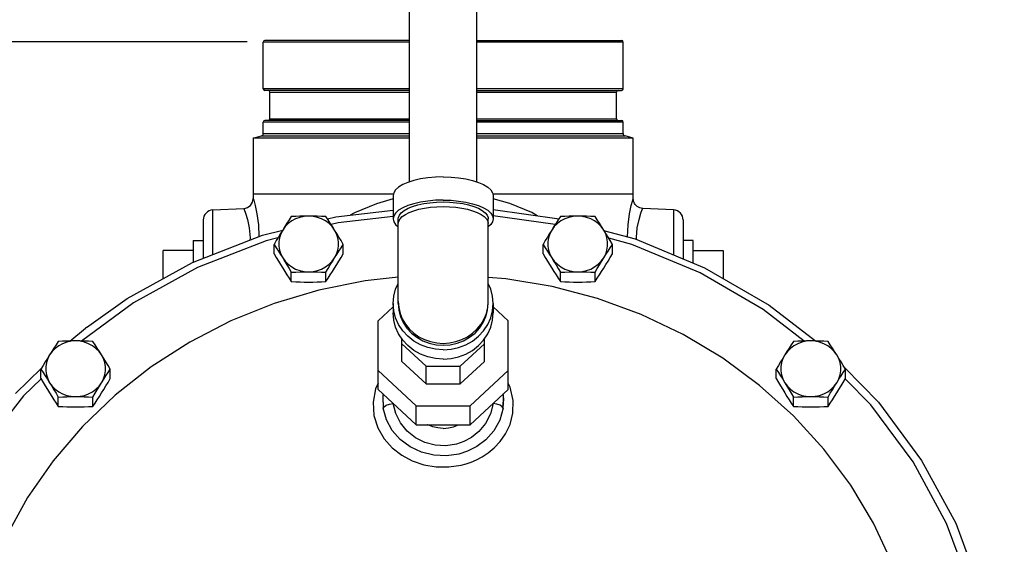
# Model space of a CAD drawing. Units: inches. Extents: x 11.39 to 21.32, y 5.67 to 15.49.
# Drawn here: x 13.45 to 16.52, y 11.4 to 13.04 of the extents above; entities that cross this region are included whole.
import ezdxf

# ---------------------------------------------------------------- set-up
doc = ezdxf.new("R2010")
doc.units = ezdxf.units.IN
doc.header["$MEASUREMENT"] = 0
doc.dimstyles.get("Standard").update_dxf_attribs({"dimtxt": 0.125, "dimasz": 0.125, "dimexe": 0.05, "dimexo": 0.05, "dimgap": 0.09, "dimtad": 0, "dimtoh": 1, "dimdec": 5, "dimlfac": 4, "dimzin": 0, "dimdsep": 46, "dimlunit": 5, "dimtxsty": 'Standard', "dimcen": 0, "dimclrd": 256, "dimclre": 256, "dimclrt": 256, "dimadec": 0, "dimazin": 0, "dimtfac": 1, "dimtdec": 5, "dimtofl": 0, "dimtmove": 0, "dimatfit": 3, "dimfxl": 0, "dimfrac": 2, "dimtolj": 1, "dimtzin": 0, "dimlwd": -1, "dimlwe": -1, "dimarcsym": 0})

# ---------------------------------------------------------------- blocks, each defined once
blk = doc.blocks.new('*D1')
for p, q in [((18.3798, 15.487), (20.9016, 15.487)), ((20.8516, 15.362), (20.8516, 12.5205)), ((20.8516, 6.9494), (20.8516, 9.8405)), ((15.1542, 6.8244), (20.9016, 6.8244))]:
    blk.add_line(p, q)
for points in [[(20.8308, 15.362), (20.8725, 15.362), (20.8516, 15.487)], [(20.8308, 6.9494), (20.8725, 6.9494), (20.8516, 6.8244)]]:
    blk.add_solid(points)
at = {"layer": 'Defpoints', "color": 0}
for p in [(18.3298, 15.487), (15.1042, 6.8244), (20.8516, 6.8244)]:
    blk.add_point(p, dxfattribs=at)
at = {"insert": (20.8516, 11.1805), "char_height": 0.2, "attachment_point": 5, "rotation": 90}
blk.add_mtext('\\A1;34 21/32 [880]', dxfattribs=at)
blk = doc.blocks.new('*D2')
for p, q in [((14.1565, 12.9679), (11.8065, 12.9679)), ((11.8565, 12.8429), (11.8565, 11.9008)), ((11.8565, 8.2279), (11.8565, 9.2541)), ((14.1565, 8.1029), (11.8065, 8.1029))]:
    blk.add_line(p, q)
for points in [[(11.8357, 12.8429), (11.8774, 12.8429), (11.8565, 12.9679)], [(11.8357, 8.2279), (11.8774, 8.2279), (11.8565, 8.1029)]]:
    blk.add_solid(points)
at = {"layer": 'Defpoints', "color": 0}
for p in [(11.8565, 12.9679), (14.2065, 12.9679), (14.2065, 8.1029)]:
    blk.add_point(p, dxfattribs=at)
at = {"insert": (11.8565, 10.5775), "char_height": 0.2, "attachment_point": 5, "rotation": 90}
blk.add_mtext('\\A1;19 15/32 [494]', dxfattribs=at)

msp = doc.modelspace()

# ---------------------------------------------------------------- linework, layer by layer
at = {"color": 7, "linetype": 'Continuous'}
for p, q in [((14.6640457, 12.5310773), (14.6640457, 13.2992196)), ((14.8740457, 12.5310773), (14.8740457, 13.2992196)), ((14.2065457, 12.8216067), (14.2065457, 12.9678567)), ((14.6640457, 12.9678567), (14.2065457, 12.9678567)), ((14.6640457, 12.9728567), (14.2115457, 12.9728567)), ((14.8740457, 12.9728567), (15.3265457, 12.9728567)), ((15.3315457, 12.9678567), (14.8740457, 12.9678567)), ((15.3315457, 12.8216067), (15.3315457, 12.9678567)), ((14.6640457, 12.8216067), (14.2065457, 12.8216067)), ((14.6640457, 12.8166067), (14.2115457, 12.8166067)), ((14.2272957, 12.7278567), (14.2272957, 12.8116067)), ((14.2272957, 12.8116067), (14.6640457, 12.8116067)), ((15.3315457, 12.8216067), (14.8740457, 12.8216067)), ((14.8740457, 12.8166067), (15.3265457, 12.8166067)), ((14.8740457, 12.8116067), (15.3107957, 12.8116067)), ((15.3107957, 12.7278567), (15.3107957, 12.8116067)), ((14.2065457, 12.6819764), (14.2065457, 12.7178567)), ((14.6640457, 12.7178567), (14.2065457, 12.7178567)), ((14.6640457, 12.7228567), (14.2115457, 12.7228567)), ((14.2272957, 12.7278567), (14.6640457, 12.7278567)), ((14.8740457, 12.7278567), (15.3107957, 12.7278567)), ((14.8740457, 12.7228567), (15.3265457, 12.7228567)), ((15.3315457, 12.7178567), (14.8740457, 12.7178567)), ((15.3315457, 12.6819764), (15.3315457, 12.7178567)), ((14.2065457, 12.6819764), (14.6640457, 12.6819764)), ((14.8740457, 12.6819764), (15.3315457, 12.6819764)), ((14.1752957, 12.6676082), (14.2007552, 12.6744301)), ((14.6640457, 12.6676084), (14.1752957, 12.6676082)), ((14.1752957, 12.6676082), (14.1752957, 12.4926405)), ((14.2007552, 12.6744301), (14.6640457, 12.6744301)), ((14.8740457, 12.6744301), (15.3373362, 12.6744301)), ((15.3627957, 12.6676082), (14.8740457, 12.6676084)), ((15.3627957, 12.6676082), (15.3373362, 12.6744301)), ((15.3627957, 12.4926405), (15.3627957, 12.6676082)), ((14.1752957, 12.4926405), (14.175134, 12.4787173)), ((14.6137846, 12.4926405), (14.1752957, 12.4926405)), ((14.6127957, 12.4879337), (14.6127957, 12.4154975)), ((15.3627957, 12.4926405), (14.9243068, 12.4926405)), ((14.9252957, 12.4879337), (14.9252957, 12.4154975)), ((15.3629572, 12.4787181), (15.3627957, 12.4926405)), ((14.0486601, 12.4431587), (14.1455279, 12.4482353)), ((14.0486601, 12.3035634), (14.0486601, 12.4431587)), ((14.9252957, 12.4444172), (15.1311582, 12.4159868)), ((15.4894313, 12.4431587), (15.3925633, 12.4482353)), ((15.4894313, 12.4431587), (15.4894313, 12.3028633)), ((14.0190457, 12.4119515), (14.0190457, 12.2919708)), ((14.6284207, 12.1510713), (14.6284207, 12.4154975)), ((14.9096707, 12.1510713), (14.9096707, 12.4154975)), ((15.1193658, 12.3978401), (14.9252957, 12.4246643)), ((15.5190457, 12.4119499), (15.5190457, 12.2905529)), ((13.9877957, 12.3478567), (13.9877957, 12.279738)), ((13.9877957, 12.3478567), (14.0190457, 12.3478567)), ((15.5502957, 12.3478567), (15.5190457, 12.3478567)), ((15.5502957, 12.2775626), (15.5502957, 12.3478567)), ((13.8940457, 12.2283884), (13.8940457, 12.3166067)), ((13.9877957, 12.3166067), (13.8940457, 12.3166067)), ((14.2402116, 12.3063634), (14.2402116, 12.3356446)), ((14.4567179, 12.3063634), (14.4567179, 12.3356446)), ((15.0813735, 12.3063634), (15.0813735, 12.3356446)), ((15.2978798, 12.3063634), (15.2978798, 12.3356446)), ((15.5502957, 12.3166067), (15.6440457, 12.3166067)), ((15.6440457, 12.3166067), (15.6440457, 12.2291345)), ((14.2943382, 12.2194399), (14.2943382, 12.2487211)), ((14.4025913, 12.2194399), (14.4025913, 12.2487211)), ((15.1355001, 12.2194399), (15.1355001, 12.2487211)), ((15.2437532, 12.2194399), (15.2437532, 12.2487211)), ((14.9082393, 12.1383688), (14.9096707, 12.1569245)), ((14.6127957, 12.140846), (14.5659207, 12.0973843)), ((14.6127957, 12.1510713), (14.6127957, 12.1218052)), ((14.9252957, 12.1510713), (14.9252957, 12.1218052)), ((14.9721707, 12.0973843), (14.9252957, 12.140846)), ((15.7875154, 12.1460683), (15.9325819, 12.0339503)), ((14.5659207, 11.8828308), (14.5659207, 12.0973843)), ((14.9721707, 11.8828308), (14.9721707, 12.0973843)), ((13.6016977, 12.0338697), (13.6508053, 12.0738333)), ((13.6538505, 12.0755528), (13.6508049, 12.0738334)), ((13.6541164, 12.0764105), (13.6538505, 12.0755528)), ((14.6401395, 11.9698669), (14.6401395, 12.0404298)), ((14.897952, 11.9698669), (14.897952, 12.0404298)), ((14.6401395, 12.0254726), (14.715651, 11.9554595)), ((14.8224404, 11.9554595), (14.897952, 12.0254726)), ((13.4321159, 11.8697274), (13.5138789, 11.9493097)), ((13.511744, 11.9164075), (13.511744, 11.9456887)), ((13.7282504, 11.9164075), (13.7282504, 11.9456887)), ((14.6401395, 11.9698669), (14.715651, 11.8998539)), ((14.715651, 11.8998539), (14.715651, 11.9554595)), ((14.715651, 11.9554595), (14.8224404, 11.9554595)), ((14.8224404, 11.8998539), (14.897952, 11.9698669)), ((14.8224404, 11.8998539), (14.8224404, 11.9554595)), ((15.809841, 11.9164075), (15.809841, 11.9456887)), ((16.0263474, 11.9164075), (16.0263474, 11.9456887)), ((14.5659207, 11.9413631), (14.6849086, 11.8310394)), ((14.8531828, 11.8310394), (14.9721707, 11.9413631)), ((14.5659207, 11.8828308), (14.6849086, 11.7725072)), ((14.715651, 11.8998539), (14.8224404, 11.8998539)), ((14.8531828, 11.7725072), (14.9721707, 11.8828308)), ((13.5658706, 11.829484), (13.5658706, 11.8587652)), ((13.6741238, 11.829484), (13.6741238, 11.8587652)), ((14.5814001, 11.8684786), (14.5808224, 11.8637104)), ((14.5808224, 11.8637104), (14.5816779, 11.8239703)), ((14.5813724, 11.8685043), (14.5811741, 11.8670995)), ((14.9564134, 11.8239697), (14.957269, 11.8637105)), ((14.957269, 11.8637105), (14.9566913, 11.8684786)), ((14.9569384, 11.8669488), (14.9567191, 11.8685043)), ((15.8639676, 11.829484), (15.8639676, 11.8587652)), ((15.9722208, 11.829484), (15.9722208, 11.8587652)), ((14.6125984, 11.839552), (14.6126071, 11.8389179)), ((14.6849086, 11.7725072), (14.6849086, 11.8310394)), ((14.6849086, 11.8310394), (14.8531828, 11.8310394)), ((14.8531828, 11.7725072), (14.8531828, 11.8310394)), ((14.9254841, 11.8389178), (14.9254928, 11.8395518)), ((14.6849086, 11.7725072), (14.8531828, 11.7725072)), ((16.3712081, 11.4644953), (16.4363693, 11.2880919))]:
    msp.add_line(p, q, dxfattribs=at)
for points in [[(14.7690457, 12.546466), (14.7446028, 12.5457454), (14.7207618, 12.5436012), (14.6981097, 12.5400864), (14.6772043, 12.5352873), (14.6585603, 12.5293223), (14.6426368, 12.5223381), (14.6298259, 12.5145068), (14.6204431, 12.5060212), (14.6147194, 12.4970902), (14.6127957, 12.4879337)], [(14.7690457, 12.546466), (14.7934886, 12.5457454), (14.8173296, 12.5436012), (14.8399817, 12.5400864), (14.8608871, 12.5352873), (14.8795311, 12.5293223), (14.8954546, 12.5223381), (14.9082655, 12.5145068), (14.9176483, 12.5060212), (14.923372, 12.4970902), (14.9252957, 12.4879337)], [(14.1751354, 12.4787173), (14.1767092, 12.4734857), (14.1810374, 12.4575533), (14.1866612, 12.4313563), (14.1913195, 12.3966424), (14.1926491, 12.359928)], [(14.6127957, 12.477886), (14.5602949, 12.4628431), (14.4918745, 12.4346753), (14.4778298, 12.4269198)], [(14.7690457, 12.4740298), (14.7446028, 12.4733091), (14.7207618, 12.471165), (14.6981097, 12.4676501), (14.6772043, 12.4628511), (14.6585603, 12.4568861), (14.6426368, 12.4499019), (14.6298259, 12.4420706), (14.6204431, 12.433585), (14.6147194, 12.4246539), (14.6127957, 12.4154975)], [(14.6284223, 12.4154975), (14.6288139, 12.4194342), (14.6319465, 12.4272197), (14.6381416, 12.4347433), (14.6472609, 12.441837), (14.6591006, 12.4483423), (14.6733964, 12.454114), (14.6898288, 12.459023), (14.7080308, 12.4629597), (14.7275958, 12.4658362), (14.7480866, 12.4675882), (14.7690457, 12.4681765)], [(14.7690457, 12.4740298), (14.7934886, 12.4733091), (14.8173296, 12.471165), (14.8399817, 12.4676501), (14.8608871, 12.4628511), (14.8795311, 12.4568861), (14.8954546, 12.4499019), (14.9082655, 12.4420706), (14.9176483, 12.433585), (14.923372, 12.4246539), (14.9252957, 12.4154975)], [(14.7690457, 12.4681765), (14.7900048, 12.4675882), (14.8104956, 12.4658362), (14.8300606, 12.4629597), (14.8482626, 12.459023), (14.864695, 12.454114), (14.8789908, 12.4483423), (14.8908305, 12.441837), (14.8999498, 12.4347433), (14.9061449, 12.4272197), (14.9092775, 12.4194342), (14.9096691, 12.4154975)], [(15.0631506, 12.4253789), (15.0460675, 12.4348006), (14.9777183, 12.4628968), (14.9252957, 12.4778985)], [(15.3453254, 12.3592753), (15.3467846, 12.3971153), (15.3514679, 12.4316297), (15.3570804, 12.4576661), (15.3613893, 12.4735103), (15.3629551, 12.4787181)], [(15.3925633, 12.4482336), (15.3877402, 12.4488651), (15.383246, 12.4501723), (15.3791407, 12.4520569), (15.3754695, 12.4544237), (15.372261, 12.4571834), (15.3695342, 12.4602489), (15.3672981, 12.4635338), (15.3655482, 12.4669575), (15.3642689, 12.4704467), (15.3634364, 12.4739302), (15.3630189, 12.4773179), (15.3629551, 12.4787168)], [(14.1455279, 12.4482353), (14.14702, 12.4444351), (14.1512039, 12.4328077), (14.1569203, 12.4135004), (14.1622711, 12.3875075), (14.1652448, 12.3565039), (14.165043, 12.3491216)], [(14.4074658, 12.4151794), (14.4338835, 12.4217655), (14.6127957, 12.4427493)], [(14.6284207, 12.4010102), (14.6298521, 12.4085072), (14.634117, 12.4158516), (14.6411287, 12.4228939), (14.6507444, 12.4294907), (14.6627684, 12.4355077), (14.6769559, 12.4408224), (14.6930181, 12.4453267), (14.710628, 12.4489288), (14.7294271, 12.4515554), (14.7490327, 12.4531531), (14.7690457, 12.4536893)], [(14.7690457, 12.4536893), (14.7890587, 12.4531531), (14.8086643, 12.4515554), (14.8274634, 12.4489288), (14.8450733, 12.4453267), (14.8611355, 12.4408224), (14.875323, 12.4355077), (14.887347, 12.4294907), (14.8969627, 12.4228939), (14.9039744, 12.4158516), (14.9082393, 12.4085072), (14.9096707, 12.4010102)], [(15.3729485, 12.3512841), (15.3728122, 12.3569355), (15.3758445, 12.3878026), (15.3812055, 12.4136658), (15.3869085, 12.4328741), (15.3910766, 12.4444487), (15.3925633, 12.4482353)], [(14.3484648, 12.4240238), (14.3344898, 12.4230527), (14.3208286, 12.4201613), (14.3077851, 12.4154143), (14.2956508, 12.4089182), (14.2846967, 12.4008182), (14.2751671, 12.3912952), (14.2672749, 12.3805621)], [(14.2943382, 12.4225681), (14.2874245, 12.4120884), (14.2807018, 12.4017463), (14.2740022, 12.3912693), (14.2672749, 12.3805621)], [(14.3484648, 12.4240238), (14.3348821, 12.4239256), (14.3214105, 12.4236398), (14.3079962, 12.4231845), (14.2943382, 12.4225681)], [(14.4296546, 12.3805621), (14.4217624, 12.3912952), (14.4122328, 12.4008182), (14.4012787, 12.4089182), (14.3891444, 12.4154143), (14.3761009, 12.4201613), (14.3624397, 12.4230527), (14.3484648, 12.4240238)], [(14.4025913, 12.4225681), (14.3888758, 12.4231868), (14.3754491, 12.4236418), (14.3620026, 12.4239262), (14.3484648, 12.4240238)], [(14.4296546, 12.3805621), (14.4229254, 12.3912723), (14.4162241, 12.401752), (14.4095036, 12.4120905), (14.4025913, 12.4225681)], [(14.6127957, 12.4230353), (14.440776, 12.4029631), (14.4189214, 12.3975338)], [(14.6127957, 12.4154975), (14.6147194, 12.406341), (14.6204431, 12.39741), (14.6284207, 12.3901952)], [(14.9252957, 12.4154975), (14.923372, 12.406341), (14.9176483, 12.39741), (14.9096707, 12.3901952)], [(15.1896267, 12.4240238), (15.1756517, 12.4230527), (15.1619905, 12.4201613), (15.148947, 12.4154143), (15.1368127, 12.4089182), (15.1258586, 12.4008182), (15.116329, 12.3912952), (15.1084368, 12.3805621)], [(15.1355001, 12.4225681), (15.1285864, 12.4120884), (15.1218637, 12.4017463), (15.1151641, 12.3912693), (15.1084368, 12.3805621)], [(15.1896267, 12.4240238), (15.176044, 12.4239256), (15.1625724, 12.4236398), (15.1491581, 12.4231845), (15.1355001, 12.4225681)], [(15.2708165, 12.3805621), (15.2629243, 12.3912952), (15.2533947, 12.4008182), (15.2424406, 12.4089182), (15.2303063, 12.4154143), (15.2172628, 12.4201613), (15.2036016, 12.4230527), (15.1896267, 12.4240238)], [(15.2437532, 12.4225681), (15.2300377, 12.4231868), (15.216611, 12.4236418), (15.2031645, 12.4239262), (15.1896267, 12.4240238)], [(15.2708165, 12.3805621), (15.2640873, 12.3912723), (15.257386, 12.401752), (15.2506655, 12.4120905), (15.2437532, 12.4225681)], [(13.6541163, 12.0764092), (13.7816565, 12.1664507), (13.9858158, 12.2789629), (14.2045843, 12.3646001), (14.267353, 12.3802486)], [(14.2672749, 12.3805621), (14.2605456, 12.3696589), (14.2538443, 12.3586149), (14.2471239, 12.3473683), (14.2402116, 12.3356446)], [(14.2672749, 12.3805621), (14.2611953, 12.3688569), (14.2570652, 12.3564425), (14.2549769, 12.3435961), (14.2549769, 12.3306046), (14.2570652, 12.3177582), (14.2611953, 12.3053438), (14.2672749, 12.2936386)], [(14.4296546, 12.2936386), (14.4357342, 12.3053438), (14.4398643, 12.3177582), (14.4419526, 12.3306046), (14.4419526, 12.3435961), (14.4398643, 12.3564425), (14.4357342, 12.3688569), (14.4296546, 12.3805621)], [(14.4567179, 12.3356446), (14.4498042, 12.3473707), (14.4430815, 12.358621), (14.436382, 12.369662), (14.4296546, 12.3805621)], [(15.1084368, 12.3805621), (15.1017075, 12.3696589), (15.0950062, 12.3586149), (15.0882858, 12.3473683), (15.0813735, 12.3356446)], [(15.1084368, 12.3805621), (15.1023572, 12.3688569), (15.0982271, 12.3564425), (15.0961388, 12.3435961), (15.0961388, 12.3306046), (15.0982271, 12.3177582), (15.1023572, 12.3053438), (15.1084368, 12.2936386)], [(15.270546, 12.3795649), (15.3695109, 12.3527131), (15.5861299, 12.2626666), (15.7875154, 12.1460683)], [(15.2708165, 12.2936386), (15.2768961, 12.3053438), (15.2810262, 12.3177582), (15.2831145, 12.3306046), (15.2831145, 12.3435961), (15.2810262, 12.3564425), (15.2768961, 12.3688569), (15.2708165, 12.3805621)], [(15.2978798, 12.3356446), (15.2909661, 12.3473707), (15.2842434, 12.358621), (15.2775439, 12.369662), (15.2708165, 12.3805621)], [(14.2523768, 12.3561591), (14.2156699, 12.34704), (14.0009084, 12.2632295), (13.8004697, 12.153095), (13.6386728, 12.0338617)], [(15.8969745, 12.0338099), (15.7694184, 12.1322846), (15.5718026, 12.2465957), (15.359145, 12.3349376), (15.2866444, 12.354603)], [(14.2402116, 12.3356446), (14.2471253, 12.3251649), (14.253848, 12.3148228), (14.2605475, 12.3043458), (14.2672749, 12.2936386)], [(14.4296546, 12.2936386), (14.4363839, 12.3043488), (14.4430852, 12.3148285), (14.4498056, 12.325167), (14.4567179, 12.3356446)], [(15.0813735, 12.3356446), (15.0882872, 12.3251649), (15.0950099, 12.3148228), (15.1017094, 12.3043458), (15.1084368, 12.2936386)], [(15.2708165, 12.2936386), (15.2775458, 12.3043488), (15.2842471, 12.3148285), (15.2909675, 12.325167), (15.2978798, 12.3356446)], [(14.2402116, 12.3063634), (14.2471253, 12.2946373), (14.253848, 12.283387), (14.2605475, 12.2723459), (14.2672749, 12.2614459)], [(14.2672749, 12.2936386), (14.2740041, 12.2827354), (14.2807054, 12.2716914), (14.2874259, 12.2604448), (14.2943382, 12.2487211)], [(14.2672749, 12.2936386), (14.2751671, 12.2829055), (14.2846967, 12.2733825), (14.2956508, 12.2652825), (14.3077851, 12.2587864), (14.3208286, 12.2540394), (14.3344898, 12.251148), (14.3484648, 12.2501769)], [(14.3484648, 12.2501769), (14.3624397, 12.251148), (14.3761009, 12.2540394), (14.3891444, 12.2587864), (14.4012787, 12.2652825), (14.4122328, 12.2733825), (14.4217624, 12.2829055), (14.4296546, 12.2936386)], [(14.4025913, 12.2487211), (14.409505, 12.2604472), (14.4162277, 12.2716975), (14.4229273, 12.2827385), (14.4296546, 12.2936386)], [(14.4296546, 12.2614459), (14.4363839, 12.272349), (14.4430852, 12.283393), (14.4498056, 12.2946396), (14.4567179, 12.3063634)], [(15.0813735, 12.3063634), (15.0882872, 12.2946373), (15.0950099, 12.283387), (15.1017094, 12.2723459), (15.1084368, 12.2614459)], [(15.1084368, 12.2936386), (15.115166, 12.2827354), (15.1218673, 12.2716914), (15.1285878, 12.2604448), (15.1355001, 12.2487211)], [(15.1084368, 12.2936386), (15.116329, 12.2829055), (15.1258586, 12.2733825), (15.1368127, 12.2652825), (15.148947, 12.2587864), (15.1619905, 12.2540394), (15.1756517, 12.251148), (15.1896267, 12.2501769)], [(15.1896267, 12.2501769), (15.2036016, 12.251148), (15.2172628, 12.2540394), (15.2303063, 12.2587864), (15.2424406, 12.2652825), (15.2533947, 12.2733825), (15.2629243, 12.2829055), (15.2708165, 12.2936386)], [(15.2437532, 12.2487211), (15.2506669, 12.2604472), (15.2573896, 12.2716975), (15.2640892, 12.2827385), (15.2708165, 12.2936386)], [(15.2708165, 12.2614459), (15.2775458, 12.272349), (15.2842471, 12.283393), (15.2909675, 12.2946396), (15.2978798, 12.3063634)], [(14.2672749, 12.2614459), (14.2740041, 12.2507356), (14.2807054, 12.240256), (14.2874259, 12.2299174), (14.2943382, 12.2194399)], [(14.2943382, 12.2487211), (14.3080537, 12.2493399), (14.3214805, 12.2497948), (14.3349269, 12.2500793), (14.3484648, 12.2501769)], [(14.3484648, 12.2501769), (14.3620474, 12.2500786), (14.375519, 12.2497929), (14.3889333, 12.2493376), (14.4025913, 12.2487211)], [(14.4025913, 12.2194399), (14.409505, 12.2299196), (14.4162277, 12.2402616), (14.4229273, 12.2507386), (14.4296546, 12.2614459)], [(15.1084368, 12.2614459), (15.115166, 12.2507356), (15.1218673, 12.240256), (15.1285878, 12.2299174), (15.1355001, 12.2194399)], [(15.1355001, 12.2487211), (15.1492156, 12.2493399), (15.1626424, 12.2497948), (15.1760888, 12.2500793), (15.1896267, 12.2501769)], [(15.1896267, 12.2501769), (15.2032093, 12.2500786), (15.2166809, 12.2497929), (15.2300952, 12.2493376), (15.2437532, 12.2487211)], [(15.2437532, 12.2194399), (15.2506669, 12.2299196), (15.2573896, 12.2402616), (15.2640892, 12.2507386), (15.2708165, 12.2614459)], [(14.6284207, 12.2328351), (14.5247025, 12.2217721), (14.3808171, 12.1929587), (14.2406706, 12.1512078), (14.1056127, 12.0969214), (13.9769439, 12.0306223), (13.8559036, 11.9529491), (13.7436572, 11.8646498), (13.641286, 11.7665747), (13.5497757, 11.6596684), (13.4700076, 11.5449604), (13.40275, 11.4235554), (13.3486505, 11.2966227), (13.3082302, 11.1653847), (13.2818784, 11.0311052), (13.2698488, 10.8950774)], [(14.2943382, 12.2194399), (14.3080537, 12.2188211), (14.3214805, 12.2183662), (14.3349269, 12.2180817), (14.3484648, 12.2179841)], [(14.3484648, 12.2179841), (14.3620474, 12.2180824), (14.375519, 12.2183681), (14.3889333, 12.2188234), (14.4025913, 12.2194399)], [(16.2179344, 11.2095318), (16.1729046, 11.3394733), (16.1143548, 11.4646969), (16.042849, 11.5839965), (15.9590757, 11.6962231), (15.8638418, 11.8002961), (15.7580644, 11.8952131), (15.6427622, 11.98006), (15.5190457, 12.0540197), (15.3881062, 12.1163798), (15.2512049, 12.16654), (15.1096601, 12.204017), (14.964835, 12.22845), (14.9096707, 12.2326438)], [(15.1355001, 12.2194399), (15.1492156, 12.2188211), (15.1626424, 12.2183662), (15.1760888, 12.2180817), (15.1896267, 12.2179841)], [(15.1896267, 12.2179841), (15.2032093, 12.2180824), (15.2166809, 12.2183681), (15.2300952, 12.2188234), (15.2437532, 12.2194399)], [(14.6127957, 12.1510713), (14.6147194, 12.1737343), (14.6204431, 12.1958394), (14.6284207, 12.2136965)], [(14.9252957, 12.1510713), (14.923372, 12.1737343), (14.9176483, 12.1958394), (14.9096707, 12.2136965)], [(14.6284207, 12.1569245), (14.6298521, 12.1383688), (14.634117, 12.1201908), (14.6411287, 12.1027605), (14.6507444, 12.0864329), (14.6627684, 12.0715404), (14.6769559, 12.0583859), (14.6930181, 12.0472375), (14.710628, 12.038322), (14.7294271, 12.0318208), (14.7490327, 12.0278664), (14.7690457, 12.0265393)], [(14.7690457, 12.0061988), (14.7446028, 12.0079824), (14.7207618, 12.0132894), (14.6981097, 12.021989), (14.6772043, 12.033867), (14.6585603, 12.048631), (14.6426368, 12.0659174), (14.6298259, 12.0853006), (14.6204431, 12.1063032), (14.6147194, 12.1284083), (14.6127957, 12.1510713)], [(14.6284207, 12.1510713), (14.630152, 12.1306746), (14.6353034, 12.11078), (14.6437479, 12.0918776), (14.6552777, 12.0744328), (14.6696088, 12.058875), (14.6863884, 12.0455874), (14.7052033, 12.0348972), (14.7255902, 12.0270676), (14.7470471, 12.0222913), (14.7690457, 12.0206861)], [(14.7690457, 12.0061988), (14.7934886, 12.0079824), (14.8173296, 12.0132894), (14.8399817, 12.021989), (14.8608871, 12.033867), (14.8795311, 12.048631), (14.8954546, 12.0659174), (14.9082655, 12.0853006), (14.9176483, 12.1063032), (14.923372, 12.1284083), (14.9252957, 12.1510713)], [(14.7690457, 12.0206861), (14.7910443, 12.0222913), (14.8125012, 12.0270676), (14.8328881, 12.0348972), (14.851703, 12.0455874), (14.8684826, 12.058875), (14.8828137, 12.0744328), (14.8943435, 12.0918776), (14.902788, 12.11078), (14.9079394, 12.1306746), (14.9096707, 12.1510713)], [(14.7690457, 12.0265393), (14.7890587, 12.0278664), (14.8086643, 12.0318208), (14.8274634, 12.038322), (14.8450733, 12.0472375), (14.8611355, 12.0583859), (14.875323, 12.0715404), (14.887347, 12.0864329), (14.8969627, 12.1027605), (14.9039744, 12.1201908), (14.9082393, 12.1383688)], [(14.7690457, 11.9769327), (14.7446028, 11.9787163), (14.7207618, 11.9840232), (14.6981097, 11.9927228), (14.6772043, 12.0046009), (14.6585603, 12.0193648), (14.6426368, 12.0366513), (14.6298259, 12.0560344), (14.6204431, 12.0770371), (14.6147194, 12.0991421), (14.6127957, 12.1218052)], [(14.7690457, 11.9769327), (14.7934886, 11.9787163), (14.8173296, 11.9840232), (14.8399817, 11.9927228), (14.8608871, 12.0046009), (14.8795311, 12.0193648), (14.8954546, 12.0366513), (14.9082655, 12.0560344), (14.9176483, 12.0770371), (14.923372, 12.0991421), (14.9252957, 12.1218052)], [(13.6199972, 12.034068), (13.6060223, 12.0330968), (13.5923611, 12.0302054), (13.5793175, 12.0254585), (13.5671833, 12.0189624), (13.5562291, 12.0108623), (13.5466996, 12.0013393), (13.5388073, 11.9906062)], [(13.6199972, 12.034068), (13.6064145, 12.0339697), (13.592943, 12.033684), (13.5795286, 12.0332287), (13.5658706, 12.0326122)], [(13.7011871, 11.9906062), (13.6932948, 12.0013393), (13.6837653, 12.0108623), (13.6728111, 12.0189624), (13.6606768, 12.0254585), (13.6476333, 12.0302054), (13.6339721, 12.0330968), (13.6199972, 12.034068)], [(13.6741238, 12.0326122), (13.6604082, 12.033231), (13.6469815, 12.0336859), (13.6335351, 12.0339704), (13.6199972, 12.034068)], [(15.9180942, 12.034068), (15.9041193, 12.0330968), (15.8904581, 12.0302054), (15.8774146, 12.0254585), (15.8652803, 12.0189624), (15.8543262, 12.0108623), (15.8447966, 12.0013393), (15.8369043, 11.9906062)], [(15.9180942, 12.034068), (15.9045116, 12.0339697), (15.89104, 12.033684), (15.8776256, 12.0332287), (15.8639676, 12.0326122)], [(15.9992841, 11.9906062), (15.9913918, 12.0013393), (15.9818623, 12.0108623), (15.9709081, 12.0189624), (15.9587739, 12.0254585), (15.9457303, 12.0302054), (15.9320691, 12.0330968), (15.9180942, 12.034068)], [(15.9722208, 12.0326122), (15.9585052, 12.033231), (15.9450785, 12.0336859), (15.9316321, 12.0339704), (15.9180942, 12.034068)], [(13.5658706, 12.0326122), (13.5589569, 12.0221325), (13.5522342, 12.0117905), (13.5455346, 12.0013135), (13.5388073, 11.9906062)], [(13.7011871, 11.9906062), (13.6944578, 12.0013165), (13.6877565, 12.0117961), (13.6810361, 12.0221346), (13.6741238, 12.0326122)], [(15.8639676, 12.0326122), (15.8570539, 12.0221325), (15.8503313, 12.0117905), (15.8436317, 12.0013135), (15.8369043, 11.9906062)], [(15.9992841, 11.9906062), (15.9925548, 12.0013165), (15.9858535, 12.0117961), (15.9791331, 12.0221346), (15.9722208, 12.0326122)], [(13.5388073, 11.9906062), (13.532078, 11.979703), (13.5253767, 11.9686591), (13.5186563, 11.9574125), (13.511744, 11.9456887)], [(13.5388073, 11.9906062), (13.5327277, 11.978901), (13.5285976, 11.9664866), (13.5265093, 11.9536402), (13.5265093, 11.9406488), (13.5285976, 11.9278024), (13.5327277, 11.9153879), (13.5388073, 11.9036827)], [(13.7011871, 11.9036827), (13.7072667, 11.9153879), (13.7113967, 11.9278024), (13.713485, 11.9406488), (13.713485, 11.9536402), (13.7113967, 11.9664866), (13.7072667, 11.978901), (13.7011871, 11.9906062)], [(13.7282504, 11.9456887), (13.7213367, 11.9574148), (13.714614, 11.9686651), (13.7079144, 11.9797062), (13.7011871, 11.9906062)], [(15.8369043, 11.9906062), (15.8301751, 11.979703), (15.8234738, 11.9686591), (15.8167533, 11.9574125), (15.809841, 11.9456887)], [(15.8369043, 11.9906062), (15.8308247, 11.978901), (15.8266947, 11.9664866), (15.8246064, 11.9536402), (15.8246064, 11.9406488), (15.8266947, 11.9278024), (15.8308247, 11.9153879), (15.8369043, 11.9036827)], [(15.9992841, 11.9036827), (16.0053637, 11.9153879), (16.0094938, 11.9278024), (16.0115821, 11.9406488), (16.0115821, 11.9536402), (16.0094938, 11.9664866), (16.0053637, 11.978901), (15.9992841, 11.9906062)], [(16.0263474, 11.9456887), (16.0194337, 11.9574148), (16.012711, 11.9686651), (16.0060115, 11.9797062), (15.9992841, 11.9906062)], [(13.511744, 11.9456887), (13.5186577, 11.935209), (13.5253804, 11.924867), (13.53208, 11.91439), (13.5388073, 11.9036827)], [(13.7011871, 11.9036827), (13.7079163, 11.914393), (13.7146176, 11.9248726), (13.7213381, 11.9352111), (13.7282504, 11.9456887)], [(15.809841, 11.9456887), (15.8167547, 11.935209), (15.8234774, 11.924867), (15.830177, 11.91439), (15.8369043, 11.9036827)], [(15.9992841, 11.9036827), (16.0060134, 11.914393), (16.0127147, 11.9248726), (16.0194351, 11.9352111), (16.0263474, 11.9456887)], [(16.023378, 11.9507249), (16.1298481, 11.8424635), (16.2644622, 11.6611146), (16.3712081, 11.4644953)], [(13.5121958, 11.9159419), (13.4570134, 11.8623907), (13.3204839, 11.6873009), (13.2109846, 11.4966937), (13.1557574, 11.3576613)], [(13.511744, 11.9164075), (13.5186577, 11.9046814), (13.5253804, 11.8934311), (13.53208, 11.88239), (13.5388073, 11.87149)], [(13.7011871, 11.87149), (13.7079163, 11.8823932), (13.7146176, 11.8934372), (13.7213381, 11.9046838), (13.7282504, 11.9164075)], [(15.809841, 11.9164075), (15.8167547, 11.9046814), (15.8234774, 11.8934311), (15.830177, 11.88239), (15.8369043, 11.87149)], [(15.9992841, 11.87149), (16.0060134, 11.8823932), (16.0127147, 11.8934372), (16.0194351, 11.9046838), (16.0263474, 11.9164075)], [(16.3817444, 11.3576877), (16.3425865, 11.4636514), (16.2377378, 11.6566068), (16.1055149, 11.8345404), (16.0256166, 11.9156879)], [(13.5388073, 11.9036827), (13.5455366, 11.8927796), (13.5522379, 11.8817356), (13.5589583, 11.870489), (13.5658706, 11.8587652)], [(13.5388073, 11.9036827), (13.5466996, 11.8929496), (13.5562291, 11.8834267), (13.5671833, 11.8753266), (13.5793175, 11.8688305), (13.5923611, 11.8640836), (13.6060223, 11.8611922), (13.6199972, 11.860221)], [(13.6199972, 11.860221), (13.6339721, 11.8611922), (13.6476333, 11.8640836), (13.6606768, 11.8688305), (13.6728111, 11.8753266), (13.6837653, 11.8834267), (13.6932948, 11.8929496), (13.7011871, 11.9036827)], [(13.6741238, 11.8587652), (13.6810375, 11.8704913), (13.6877602, 11.8817416), (13.6944597, 11.8927827), (13.7011871, 11.9036827)], [(14.5659207, 11.9021666), (14.5575996, 11.8840144), (14.5498155, 11.8428164), (14.5523602, 11.8012305), (14.5645783, 11.7622085), (14.584256, 11.7284418), (14.6096022, 11.7001017), (14.6392784, 11.6771972), (14.6725423, 11.6595932), (14.709016, 11.647354), (14.7474778, 11.6409595), (14.7870525, 11.6406771), (14.8254764, 11.6464872)], [(14.8254764, 11.6464872), (14.8403465, 11.6504481), (14.8561858, 11.6558177), (14.8730987, 11.6629874), (14.8910456, 11.6724368), (14.9097893, 11.6847183), (14.9286401, 11.7002414), (14.946954, 11.7196045), (14.963868, 11.7436085), (14.9779359, 11.7730493), (14.9869063, 11.8083576), (14.9878448, 11.8482595), (14.9785513, 11.8897418), (14.9721707, 11.9024442)], [(15.8369043, 11.9036827), (15.8447966, 11.8929496), (15.8543262, 11.8834267), (15.8652803, 11.8753266), (15.8774146, 11.8688305), (15.8904581, 11.8640836), (15.9041193, 11.8611922), (15.9180942, 11.860221)], [(15.8369043, 11.9036827), (15.8436336, 11.8927796), (15.8503349, 11.8817356), (15.8570553, 11.870489), (15.8639676, 11.8587652)], [(15.9180942, 11.860221), (15.9320691, 11.8611922), (15.9457303, 11.8640836), (15.9587739, 11.8688305), (15.9709081, 11.8753266), (15.9818623, 11.8834267), (15.9913918, 11.8929496), (15.9992841, 11.9036827)], [(15.9722208, 11.8587652), (15.9791345, 11.8704913), (15.9858572, 11.8817416), (15.9925568, 11.8927827), (15.9992841, 11.9036827)], [(13.5388073, 11.87149), (13.5455366, 11.8607797), (13.5522379, 11.8503001), (13.5589583, 11.8399616), (13.5658706, 11.829484)], [(13.5658706, 11.8587652), (13.5795862, 11.859384), (13.5930129, 11.8598389), (13.6064593, 11.8601234), (13.6199972, 11.860221)], [(13.6199972, 11.860221), (13.6335798, 11.8601227), (13.6470514, 11.859837), (13.6604658, 11.8593817), (13.6741238, 11.8587652)], [(13.6741238, 11.829484), (13.6810375, 11.8399637), (13.6877602, 11.8503058), (13.6944597, 11.8607828), (13.7011871, 11.87149)], [(14.5811741, 11.8670995), (14.580268, 11.859027), (14.5816779, 11.8239703)], [(14.9564134, 11.8239697), (14.9581251, 11.8545738), (14.9569384, 11.8669488)], [(15.8369043, 11.87149), (15.8436336, 11.8607797), (15.8503349, 11.8503001), (15.8570553, 11.8399616), (15.8639676, 11.829484)], [(15.8639676, 11.8587652), (15.8776832, 11.859384), (15.8911099, 11.8598389), (15.9045564, 11.8601234), (15.9180942, 11.860221)], [(15.9180942, 11.860221), (15.9316769, 11.8601227), (15.9451484, 11.859837), (15.9585628, 11.8593817), (15.9722208, 11.8587652)], [(15.9722208, 11.829484), (15.9791345, 11.8399637), (15.9858572, 11.8503058), (15.9925568, 11.8607828), (15.9992841, 11.87149)], [(13.5658706, 11.829484), (13.5795862, 11.8288653), (13.5930129, 11.8284103), (13.6064593, 11.8281259), (13.6199972, 11.8280282)], [(13.6199972, 11.8280282), (13.6335798, 11.8281265), (13.6470514, 11.8284122), (13.6604658, 11.8288675), (13.6741238, 11.829484)], [(14.581678, 11.8239702), (14.5844806, 11.8286079), (14.5912879, 11.8330466), (14.6011306, 11.8366545), (14.6126071, 11.8389179)], [(14.8180729, 11.6807606), (14.779149, 11.6750749), (14.7397945, 11.6769163), (14.7014591, 11.6862858), (14.6659644, 11.7028562), (14.6349383, 11.7259509), (14.6097354, 11.7547125), (14.5916492, 11.7879163), (14.5816786, 11.8239703)], [(14.8104404, 11.7119496), (14.7776903, 11.7067978), (14.7444309, 11.7084496), (14.7121073, 11.7169195), (14.6823347, 11.7318358), (14.6564925, 11.7524838), (14.6356543, 11.7780049), (14.6207872, 11.8072748), (14.6126071, 11.8389179)], [(14.9254841, 11.8389178), (14.9169082, 11.8062397), (14.9014002, 11.7764354), (14.8805428, 11.7514496), (14.8571229, 11.7327196), (14.8332614, 11.7198652), (14.8104404, 11.7119496)], [(14.9564129, 11.8239692), (14.9459648, 11.7867519), (14.9271131, 11.7529593), (14.9018983, 11.7248061), (14.873766, 11.7038436), (14.8452735, 11.6895444), (14.8180732, 11.6807597)], [(14.9564133, 11.8239696), (14.9536107, 11.8286067), (14.9468034, 11.8330456), (14.9369608, 11.8366539), (14.9254841, 11.8389178)], [(15.8639676, 11.829484), (15.8776832, 11.8288653), (15.8911099, 11.8284103), (15.9045564, 11.8281259), (15.9180942, 11.8280282)], [(15.9180942, 11.8280282), (15.9316769, 11.8281265), (15.9451484, 11.8284122), (15.9585628, 11.8288675), (15.9722208, 11.829484)], [(14.7690457, 11.7610556), (14.7526201, 11.7622542), (14.7365989, 11.7658205), (14.7213767, 11.7716666), (14.7198973, 11.7725072)], [(14.7690457, 11.7610556), (14.7854713, 11.7622542), (14.8014925, 11.7658205), (14.8167147, 11.7716666), (14.8181942, 11.7725072)]]:
    msp.add_lwpolyline(points, dxfattribs=at)
for centre, radius, start, end in [((14.2115457, 12.9678567), 0.005, 90, 180), ((15.3265457, 12.9678567), 0.005, 0, 90), ((14.2115457, 12.8216067), 0.005, 180, 270), ((14.2222957, 12.8116067), 0.005, 0, 89.999983), ((15.3157957, 12.8116067), 0.005, 90.000017, 180), ((15.3265457, 12.8216067), 0.005, 270, 0), ((14.2115457, 12.7178567), 0.005, 90, 180), ((14.2222957, 12.7278567), 0.005, 270.0001518, 0), ((15.3157957, 12.7278567), 0.005, 180, 269.9998482), ((15.3265457, 12.7178567), 0.005, 0, 90), ((14.1987332, 12.6819764), 0.0078125, 285.0000084, 0), ((15.3393582, 12.6819764), 0.0078125, 180, 254.9999916), ((14.1438925, 12.4794424), 0.03125, 272.9999075, 358.6703849), ((14.0502957, 12.4119515), 0.03125, 93.0001513, 180), ((15.4877957, 12.4119515), 0.03125, 0, 86.9997888)]:
    msp.add_arc(centre, radius, start, end, dxfattribs=at)

# ---------------------------------------------------------------- dimensions: what is measured, and where the dimension line sits
for base, p1, p2, picture, middle in [((20.8516249, 6.8244192), (18.329778, 15.4869566), (15.1042084, 6.8244192), '*D1', (20.8516249, 11.1805185)), ((11.8565493, 12.9678567), (14.2065457, 8.1028567), (14.2065457, 12.9678567), '*D2', (11.8565493, 10.5774532))]:
    dim = msp.add_linear_dim(base=base, p1=p1, p2=p2, angle=90, dimstyle='Standard', override={"dimtxt": 0.2})
    dim.commit()
    dim.dimension.update_dxf_attribs({"geometry": picture, "text_midpoint": middle, "dimtype": 160})

doc.saveas('drawing.dxf')
